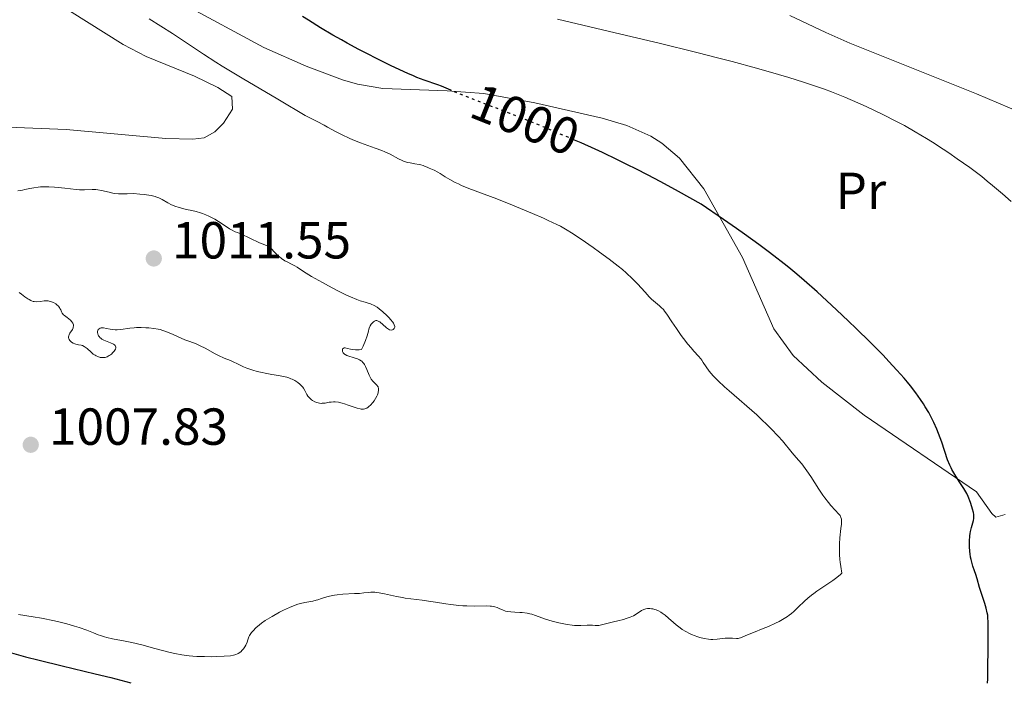
# Model space of a CAD drawing. Units: metres. Extents: x 654684 to 658142, y 4753309 to 4755700.
# Drawn here: x 655072 to 655262, y 4753715 to 4753843 of the extents above; entities that cross this region are included whole.
import ezdxf
from ezdxf.enums import TextEntityAlignment as Align

# ---------------------------------------------------------------- set-up
doc = ezdxf.new("R2010")
doc.units = ezdxf.units.M
doc.header["$MEASUREMENT"] = 0
doc.linetypes.add('DGN Style 5', pattern=[1.217945, 0.521977, -0.695969])
for name, color, linetype, lineweight in [('Cota de curva de nivel directora', 7, 'Continuous', 0), ('Cota de punto acotado terreno', 7, 'Continuous', 0), ('Curva de nivel directora', 30, 'Continuous', 30), ('Curva de nivel directora no vista', 30, 'DGN Style 5', 30), ('Curva de nivel intermedia', 30, 'Continuous', 0), ('Etiqueta de uso rústico', 92, 'Continuous', 0), ('Línea de cambio de uso (parcela vista)', 92, 'Continuous', 0), ('Punto acotado terreno (símbolo)', 7, 'Continuous', 0)]:
    doc.layers.add(name, color=color, linetype=linetype, lineweight=lineweight)
doc.styles.add('Style-Arial', font='arial.ttf')

# ---------------------------------------------------------------- blocks, each defined once
blk = doc.blocks.new('5PATER')
at = {"layer": 'Punto acotado terreno (símbolo)', "linetype": 'Continuous', "lineweight": 0}
h = blk.add_hatch(color=51, dxfattribs=at)
edge = h.paths.add_edge_path()
edge.add_ellipse((0, 0), major_axis=(-0.11, -0.111), ratio=0.999422, start_angle=0, end_angle=360)

msp = doc.modelspace()

# ---------------------------------------------------------------- linework, layer by layer
at = {"layer": 'Curva de nivel directora', "color": 30, "linetype": 'Continuous', "lineweight": 30, "elevation": 1000, "flags": 128}
for points in [[(655155.46, 4753829.2), (655155.36, 4753829.24), (655153.55, 4753830.02), (655152.88, 4753830.29), (655150.21, 4753831.2), (655148.84, 4753831.73), (655148.03, 4753832.07), (655147.22, 4753832.42), (655145.4, 4753833.25), (655143.89, 4753833.96), (655141.46, 4753835.15), (655138.93, 4753836.44), (655137.66, 4753837.1), (655135.42, 4753838.31), (655134.32, 4753838.93), (655132.69, 4753839.86), (655130.29, 4753841.28), (655127.97, 4753842.73), (655126.84, 4753843.46)], [(655214.62, 4753799.55), (655211.87, 4753801.54), (655210.34, 4753802.63), (655207.82, 4753804.39), (655203.5, 4753807.35), (655199.17, 4753809.78), (655196.44, 4753811.27), (655194.69, 4753812.2), (655191.34, 4753813.93), (655188.96, 4753815.12), (655187.43, 4753815.87), (655184.51, 4753817.25), (655183.12, 4753817.9), (655180.45, 4753819.1), (655179.14, 4753819.67)], [(655258.61, 4753715.14), (655258.66, 4753715.96), (655258.68, 4753716.49), (655258.7, 4753723.36), (655258.75, 4753725.83), (655258.75, 4753726.84), (655258.69, 4753727.76), (655258.63, 4753728.2), (655258.55, 4753728.65), (655258.33, 4753729.54), (655258.06, 4753730.43), (655257.67, 4753731.61), (655257.48, 4753732.21), (655257.08, 4753733.54), (655256.61, 4753735.24), (655256.36, 4753736.02), (655256.12, 4753736.74), (655255.79, 4753737.67), (655255.64, 4753738.16), (655255.44, 4753738.96), (655255.35, 4753739.4), (655255.26, 4753740.03), (655255.21, 4753740.48), (655255.16, 4753741.41), (655255.15, 4753742.46), (655255.21, 4753743.46), (655255.27, 4753743.92), (655255.35, 4753744.35), (655255.54, 4753745.12), (655255.79, 4753746), (655255.89, 4753746.42), (655255.95, 4753746.83), (655255.97, 4753747.03), (655255.97, 4753747.35), (655255.95, 4753747.56), (655255.88, 4753747.99), (655255.72, 4753748.64), (655255.59, 4753749.06), (655255.3, 4753749.89), (655254.86, 4753751.05), (655254.6, 4753751.64), (655254.26, 4753752.27), (655254.05, 4753752.62), (655253.28, 4753753.78), (655252.5, 4753754.95), (655252.11, 4753755.58), (655251.75, 4753756.23), (655251.58, 4753756.56), (655251.35, 4753757.07), (655250.93, 4753758.11), (655249.82, 4753761.52), (655249.2, 4753763.18), (655248.84, 4753764.02), (655248.26, 4753765.31), (655247.62, 4753766.58), (655247.28, 4753767.22), (655246.63, 4753768.33), (655246.29, 4753768.88), (655245.74, 4753769.72), (655244.82, 4753771), (655243.77, 4753772.36), (655243.19, 4753773.07), (655242.56, 4753773.81), (655241.18, 4753775.38), (655239.62, 4753777.06), (655238.5, 4753778.24), (655236.04, 4753780.74), (655233.32, 4753783.42), (655231.86, 4753784.83), (655229.54, 4753787.01), (655225.8, 4753790.46), (655223.35, 4753792.64), (655221.95, 4753793.84), (655220.36, 4753795.14), (655219.49, 4753795.85), (655217.52, 4753797.37), (655216.43, 4753798.2), (655214.62, 4753799.55)], [(655069.47, 4753721.34), (655073.56, 4753720.22), (655076.14, 4753719.55), (655080.62, 4753718.45), (655086.96, 4753716.93), (655089.94, 4753716.2), (655093.83, 4753715.18)]]:
    msp.add_lwpolyline(points, dxfattribs=at)
at = {"layer": 'Curva de nivel directora no vista', "color": 30, "linetype": 'DGN Style 5', "lineweight": 30, "elevation": 1000, "flags": 128}
msp.add_lwpolyline([(655179.14, 4753819.67), (655177.94, 4753820.19), (655173.34, 4753822.12), (655170.97, 4753823.08), (655166.71, 4753824.78), (655160.08, 4753827.36), (655157.74, 4753828.27), (655155.46, 4753829.2)], dxfattribs=at)
at = {"layer": 'Curva de nivel intermedia', "color": 30, "linetype": 'Continuous', "lineweight": 0, "flags": 128}
for points, elevation in [([(655127.36, 4753824.39), (655126.08, 4753825.15), (655123.71, 4753826.58), (655122.06, 4753827.56), (655115.21, 4753831.56), (655112.66, 4753833.1), (655111.39, 4753833.87), (655110.16, 4753834.65), (655107.79, 4753836.17), (655101.79, 4753840.15), (655099.55, 4753841.6), (655097.33, 4753843.01)], 1005), ([(655263.12, 4753807.81), (655261.46, 4753809.34), (655259.58, 4753810.94), (655258.56, 4753811.78), (655257.48, 4753812.63), (655255.18, 4753814.36), (655252.77, 4753816.08), (655251.16, 4753817.19), (655250.09, 4753817.91), (655248, 4753819.26), (655246.88, 4753819.97), (655244.71, 4753821.26), (655242.61, 4753822.44), (655241.22, 4753823.19), (655238.34, 4753824.64), (655235.26, 4753826.1), (655233.64, 4753826.83), (655231.14, 4753827.91), (655228.56, 4753828.94), (655227.25, 4753829.44), (655225.92, 4753829.91), (655223.21, 4753830.83), (655220.38, 4753831.71), (655218.4, 4753832.3), (655214.18, 4753833.49), (655209.49, 4753834.76), (655206.91, 4753835.43), (655202.69, 4753836.51), (655195.41, 4753838.31), (655187, 4753840.3), (655175.91, 4753842.91)], 995), ([(655228.03, 4753749.88), (655227.29, 4753750.82), (655226.91, 4753751.34), (655226.13, 4753752.5), (655224.6, 4753754.9), (655223.87, 4753755.99), (655223.52, 4753756.47), (655222.85, 4753757.33), (655222.22, 4753758.08), (655221.41, 4753759), (655221.02, 4753759.46), (655219.13, 4753761.75), (655218.34, 4753762.66), (655217.89, 4753763.15), (655217.4, 4753763.66), (655216.3, 4753764.76), (655215.08, 4753765.94), (655214.2, 4753766.75), (655212.32, 4753768.43), (655210.85, 4753769.7), (655208.93, 4753771.37), (655208.02, 4753772.17), (655206.81, 4753773.29), (655206.28, 4753773.82), (655205.82, 4753774.31), (655205.07, 4753775.2), (655204.49, 4753775.99), (655203.9, 4753776.88), (655203.63, 4753777.27), (655203.43, 4753777.54), (655203.02, 4753778.04), (655202.1, 4753779.06), (655201.57, 4753779.66), (655200.98, 4753780.38), (655200.13, 4753781.47), (655199.69, 4753782.05), (655198.75, 4753783.39), (655197.89, 4753784.68), (655196.9, 4753786.17), (655196.46, 4753786.76), (655196.25, 4753787.02), (655195.85, 4753787.44), (655195.47, 4753787.78), (655194.74, 4753788.38), (655193.98, 4753789.07), (655193.54, 4753789.52), (655192.74, 4753790.38), (655191.29, 4753791.98), (655190.3, 4753792.98), (655189.07, 4753794.11), (655188.36, 4753794.73), (655187.56, 4753795.38), (655185.82, 4753796.73), (655183.97, 4753798.11), (655182.74, 4753798.99), (655180.46, 4753800.57), (655178.6, 4753801.81), (655177.74, 4753802.33), (655176.43, 4753803.07), (655175.73, 4753803.43), (655174.11, 4753804.21), (655173.17, 4753804.64), (655171.07, 4753805.56), (655168.79, 4753806.51), (655167.23, 4753807.15), (655164.23, 4753808.33), (655158.83, 4753810.36), (655157.44, 4753810.93), (655156.81, 4753811.21), (655156.22, 4753811.5), (655155.16, 4753812.07), (655154.26, 4753812.61), (655153.28, 4753813.23), (655152.88, 4753813.47), (655152.17, 4753813.86), (655151.16, 4753814.27), (655150.82, 4753814.43), (655150.32, 4753814.65), (655150.04, 4753814.76), (655149.56, 4753814.91), (655149.3, 4753814.97), (655148.41, 4753815.12), (655147.52, 4753815.25), (655147.06, 4753815.35), (655146.37, 4753815.56), (655146.02, 4753815.7), (655145.32, 4753816.06), (655143.68, 4753816.94), (655142.66, 4753817.41), (655142.09, 4753817.65), (655140.81, 4753818.12), (655137.97, 4753819.12), (655136.53, 4753819.7), (655135.82, 4753820.01), (655134.46, 4753820.66), (655133.18, 4753821.32), (655131.65, 4753822.16), (655130.97, 4753822.53), (655129.64, 4753823.22), (655128.12, 4753823.98), (655127.36, 4753824.39)], 1005), ([(655121.64, 4753797.89), (655121.33, 4753798.22), (655120.94, 4753798.64), (655120.75, 4753798.83), (655120.42, 4753799.09), (655120.24, 4753799.21), (655120.04, 4753799.32), (655119.59, 4753799.52), (655118.57, 4753799.9), (655118.03, 4753800.11), (655117.22, 4753800.5), (655116.15, 4753801.06), (655115.62, 4753801.32), (655115.07, 4753801.54), (655114.31, 4753801.85), (655113.88, 4753802.03), (655113.19, 4753802.38), (655112.8, 4753802.6), (655111.95, 4753803.15), (655110.65, 4753803.99), (655109.94, 4753804.42), (655109.19, 4753804.83), (655108.81, 4753805.02), (655108.21, 4753805.28), (655107.61, 4753805.51), (655107.19, 4753805.65), (655106.37, 4753805.89), (655105.54, 4753806.09), (655104.48, 4753806.33), (655103.97, 4753806.44), (655102.92, 4753806.72), (655102.45, 4753806.87), (655101.61, 4753807.21), (655100.91, 4753807.56), (655099.8, 4753808.2), (655099.21, 4753808.52), (655098.92, 4753808.64), (655098.48, 4753808.8), (655097.7, 4753808.99), (655096.83, 4753809.14), (655096.34, 4753809.2), (655095.55, 4753809.28), (655094.32, 4753809.35), (655093.07, 4753809.34), (655091.99, 4753809.33), (655091.46, 4753809.34), (655090.7, 4753809.41), (655090.33, 4753809.47), (655089.61, 4753809.63), (655088.19, 4753809.98), (655087.47, 4753810.1), (655087.1, 4753810.13), (655086.36, 4753810.15), (655084.89, 4753810.09), (655084.22, 4753810.07), (655083.9, 4753810.08), (655083.28, 4753810.13), (655081.13, 4753810.42), (655079.82, 4753810.55), (655079.1, 4753810.61), (655078.01, 4753810.66), (655076.95, 4753810.67), (655076.45, 4753810.65), (655075.98, 4753810.61), (655075.13, 4753810.5), (655074.36, 4753810.35), (655073.42, 4753810.14), (655072.97, 4753810.04), (655072.06, 4753809.89)], 1010), ([(655141.44, 4753771.81), (655141.36, 4753772.14), (655141.28, 4753772.29), (655141.19, 4753772.43), (655140.95, 4753772.7), (655140.36, 4753773.28), (655140.06, 4753773.67), (655139.93, 4753773.9), (655139.67, 4753774.41), (655139.19, 4753775.53), (655138.96, 4753776.05), (655138.74, 4753776.45), (655138.62, 4753776.63), (655138.43, 4753776.87), (655138.21, 4753777.09), (655138.09, 4753777.18), (655137.82, 4753777.36), (655137.67, 4753777.44), (655137.43, 4753777.54), (655137.15, 4753777.64), (655136.55, 4753777.82), (655135.73, 4753778.06), (655135.36, 4753778.2), (655135.04, 4753778.37), (655134.91, 4753778.46), (655134.74, 4753778.62), (655134.66, 4753778.73), (655134.54, 4753778.96), (655134.5, 4753779.19), (655134.55, 4753779.45), (655134.62, 4753779.56), (655134.72, 4753779.63), (655134.87, 4753779.68), (655135.04, 4753779.68), (655135.5, 4753779.57), (655136.06, 4753779.43), (655136.41, 4753779.36), (655137.02, 4753779.3), (655137.75, 4753779.29), (655138.17, 4753779.32), (655138.48, 4753779.98), (655138.95, 4753781.1), (655139.24, 4753781.98), (655139.5, 4753782.88), (655139.6, 4753783.24), (655139.68, 4753783.48), (655139.86, 4753783.9), (655140.06, 4753784.23), (655140.2, 4753784.42), (655140.49, 4753784.7), (655140.69, 4753784.83), (655140.8, 4753784.87), (655140.96, 4753784.91), (655141.13, 4753784.91), (655141.51, 4753784.77), (655141.68, 4753784.67), (655141.85, 4753784.54), (655142.22, 4753784.21), (655143, 4753783.51), (655143.37, 4753783.24), (655143.54, 4753783.16), (655143.65, 4753783.12), (655143.85, 4753783.08), (655144.12, 4753783.11), (655144.27, 4753783.17), (655144.48, 4753783.37), (655144.55, 4753783.54), (655144.57, 4753783.64), (655144.56, 4753783.8), (655144.48, 4753784.08), (655144.32, 4753784.41), (655144.2, 4753784.59), (655143.78, 4753785.15), (655143.51, 4753785.45), (655143.07, 4753785.92), (655142.3, 4753786.63), (655141.56, 4753787.2), (655141.18, 4753787.47), (655140.6, 4753787.81), (655140.03, 4753788.09), (655139.75, 4753788.21), (655139.47, 4753788.3), (655138.89, 4753788.46), (655137.91, 4753788.75), (655137.27, 4753788.97), (655136.06, 4753789.47), (655135.32, 4753789.81), (655133.64, 4753790.64), (655131.84, 4753791.59), (655130.66, 4753792.24), (655128.58, 4753793.41), (655127, 4753794.38), (655125.79, 4753795.19), (655125.36, 4753795.46), (655124.72, 4753795.79), (655123.85, 4753796.2), (655123.42, 4753796.44), (655122.77, 4753796.88), (655122.37, 4753797.2), (655122.11, 4753797.43), (655121.64, 4753797.89)], 1010), ([(655072.29, 4753790.32), (655072.74, 4753790.03), (655073.44, 4753789.51)], 1010), ([(655073.44, 4753789.51), (655074, 4753789.11), (655074.24, 4753788.95), (655074.56, 4753788.77), (655074.71, 4753788.7), (655075, 4753788.6), (655075.21, 4753788.56), (655075.64, 4753788.54), (655076.4, 4753788.62), (655077.14, 4753788.72), (655077.53, 4753788.73), (655077.91, 4753788.71), (655078.1, 4753788.68), (655078.37, 4753788.61), (655078.55, 4753788.55), (655078.9, 4753788.4), (655079.37, 4753788.11), (655079.64, 4753787.89), (655079.8, 4753787.73), (655080.06, 4753787.44), (655080.17, 4753787.27), (655080.32, 4753786.97), (655080.49, 4753786.58), (655080.61, 4753786.37), (655080.88, 4753786.05), (655081.07, 4753785.88), (655081.53, 4753785.51), (655082.17, 4753784.98), (655082.44, 4753784.7), (655082.65, 4753784.42), (655082.72, 4753784.28), (655082.77, 4753784.07), (655082.78, 4753783.92), (655082.73, 4753783.64), (655082.68, 4753783.5), (655082.55, 4753783.23), (655082.08, 4753782.48), (655081.91, 4753782.17), (655081.86, 4753782.02), (655081.81, 4753781.75), (655081.83, 4753781.58), (655081.86, 4753781.47), (655081.96, 4753781.25), (655082.07, 4753781.09), (655082.28, 4753780.88), (655082.39, 4753780.78), (655082.69, 4753780.58), (655083.02, 4753780.41), (655083.2, 4753780.35), (655083.74, 4753780.24), (655084.23, 4753780.16), (655084.48, 4753780.1), (655084.85, 4753779.94), (655085.03, 4753779.82), (655085.39, 4753779.53), (655086.14, 4753778.82), (655086.54, 4753778.48), (655086.93, 4753778.23), (655087.14, 4753778.12), (655087.45, 4753777.98), (655087.92, 4753777.84), (655088.23, 4753777.79), (655088.39, 4753777.78), (655088.62, 4753777.79), (655088.84, 4753777.83), (655089.26, 4753777.96), (655089.66, 4753778.17), (655089.91, 4753778.35), (655090.06, 4753778.47), (655090.35, 4753778.75), (655090.61, 4753779.05), (655090.72, 4753779.2), (655090.84, 4753779.43), (655090.9, 4753779.66), (655090.9, 4753779.77), (655090.85, 4753779.99), (655090.79, 4753780.09), (655090.65, 4753780.24), (655090.46, 4753780.38), (655089.92, 4753780.64), (655088.64, 4753781.17), (655088.25, 4753781.37), (655088.08, 4753781.48), (655087.87, 4753781.65), (655087.76, 4753781.76), (655087.58, 4753782.01), (655087.51, 4753782.14), (655087.43, 4753782.39), (655087.4, 4753782.63), (655087.4, 4753782.78), (655087.46, 4753783.05), (655087.52, 4753783.17), (655087.69, 4753783.36), (655087.91, 4753783.48), (655088.09, 4753783.52), (655088.23, 4753783.52), (655088.53, 4753783.5), (655089.14, 4753783.38), (655089.8, 4753783.24), (655090.18, 4753783.18), (655090.82, 4753783.15)], 1010), ([(655090.82, 4753783.15), (655091.16, 4753783.16), (655091.91, 4753783.23), (655093.58, 4753783.46), (655094.47, 4753783.54), (655094.92, 4753783.57), (655095.82, 4753783.58), (655096.69, 4753783.54), (655097.24, 4753783.5), (655098.23, 4753783.39), (655099.05, 4753783.26), (655099.42, 4753783.18), (655099.96, 4753783.03), (655100.85, 4753782.7), (655101.93, 4753782.22), (655103.48, 4753781.51), (655104.2, 4753781.21), (655105.15, 4753780.86), (655106.35, 4753780.42), (655107.02, 4753780.12), (655108.2, 4753779.52), (655109.89, 4753778.59), (655110.69, 4753778.17), (655111.74, 4753777.69), (655112.95, 4753777.21), (655113.5, 4753776.98), (655114.31, 4753776.58), (655115.47, 4753776.01), (655116.14, 4753775.73), (655116.5, 4753775.6), (655117.28, 4753775.35), (655118.12, 4753775.12), (655118.72, 4753774.98), (655119.96, 4753774.74), (655120.94, 4753774.57), (655122.24, 4753774.35), (655122.88, 4753774.23), (655123.78, 4753774), (655124.2, 4753773.87), (655124.6, 4753773.72), (655124.85, 4753773.61), (655125.32, 4753773.37), (655125.94, 4753772.97), (655126.29, 4753772.69), (655126.5, 4753772.5), (655126.86, 4753772.12), (655127.02, 4753771.9), (655127.28, 4753771.49), (655127.68, 4753770.72), (655127.88, 4753770.38), (655128, 4753770.23), (655128.27, 4753769.94), (655128.57, 4753769.69), (655128.78, 4753769.55), (655129.2, 4753769.3), (655129.61, 4753769.13), (655129.81, 4753769.07), (655130.12, 4753769.01), (655130.44, 4753768.98), (655130.62, 4753768.99), (655131.18, 4753769.05), (655131.95, 4753769.19), (655132.31, 4753769.24), (655132.8, 4753769.28), (655133.1, 4753769.27), (655133.72, 4753769.19), (655134.47, 4753769.03), (655134.9, 4753768.91), (655135.64, 4753768.66), (655136.77, 4753768.24), (655137.34, 4753768.04), (655137.89, 4753767.91), (655138.14, 4753767.87), (655138.38, 4753767.86), (655138.53, 4753767.87), (655138.81, 4753767.93), (655138.95, 4753767.97), (655139.2, 4753768.08), (655139.44, 4753768.23), (655139.6, 4753768.36), (655139.9, 4753768.64), (655140.36, 4753769.17), (655140.58, 4753769.46), (655140.88, 4753769.91), (655141.13, 4753770.37), (655141.24, 4753770.6), (655141.37, 4753770.98), (655141.41, 4753771.17), (655141.45, 4753771.43), (655141.44, 4753771.81)], 1010), ([(655176.78, 4753726.59), (655177.77, 4753726.42), (655178.72, 4753726.29), (655179.17, 4753726.25), (655179.59, 4753726.23), (655180.34, 4753726.22), (655181.56, 4753726.28), (655182.04, 4753726.3), (655182.64, 4753726.26), (655183.13, 4753726.21), (655183.38, 4753726.2), (655183.82, 4753726.23), (655184.06, 4753726.27), (655184.61, 4753726.39), (655186.68, 4753726.95), (655187.48, 4753727.15), (655188.56, 4753727.41), (655189.08, 4753727.56), (655189.83, 4753727.81), (655190.16, 4753727.95), (655190.48, 4753728.11), (655191.04, 4753728.44), (655192.01, 4753729.09), (655192.47, 4753729.32), (655192.7, 4753729.4), (655192.86, 4753729.45), (655193.18, 4753729.5), (655193.66, 4753729.5), (655193.99, 4753729.46), (655194.2, 4753729.42), (655194.62, 4753729.31), (655194.86, 4753729.23), (655195.31, 4753729.03), (655195.75, 4753728.79), (655196.04, 4753728.61), (655196.61, 4753728.19), (655197.25, 4753727.63), (655198.17, 4753726.79), (655198.69, 4753726.36), (655199.46, 4753725.77), (655199.89, 4753725.48), (655200.56, 4753725.07), (655201.28, 4753724.69), (655201.66, 4753724.51), (655202.35, 4753724.22), (655202.71, 4753724.09), (655203.25, 4753723.92), (655204.09, 4753723.72), (655204.93, 4753723.59), (655205.36, 4753723.56), (655205.78, 4753723.56), (655206.61, 4753723.6), (655208.14, 4753723.76), (655208.78, 4753723.82), (655209.07, 4753723.82), (655209.56, 4753723.81), (655210.33, 4753723.74), (655210.65, 4753723.74), (655210.8, 4753723.76), (655211.1, 4753723.85), (655212.44, 4753724.44), (655213.58, 4753724.89), (655215.46, 4753725.63), (655216.48, 4753726.05), (655217.84, 4753726.67), (655218.51, 4753727.01), (655219.49, 4753727.57), (655220.12, 4753727.99), (655220.43, 4753728.21), (655220.88, 4753728.56), (655221.32, 4753728.93), (655222.18, 4753729.73), (655223.38, 4753730.88), (655224.05, 4753731.48), (655224.77, 4753732.09), (655225.16, 4753732.39), (655225.78, 4753732.84), (655227.11, 4753733.73), (655228.86, 4753734.89), (655229.64, 4753735.46), (655230.32, 4753736.02), (655230.6, 4753736.3), (655230.38, 4753737.59), (655230.27, 4753738.4), (655230.22, 4753738.92), (655230.15, 4753739.92), (655230.13, 4753740.63), (655230.14, 4753741.93), (655230.21, 4753743.08), (655230.41, 4753744.9), (655230.49, 4753745.76), (655230.51, 4753746.1), (655230.5, 4753746.53), (655230.48, 4753746.71), (655230.4, 4753747.03), (655230.31, 4753747.25), (655230.23, 4753747.39), (655230.02, 4753747.68), (655229.32, 4753748.45), (655228.49, 4753749.34), (655228.03, 4753749.88)], 1005), ([(655092.72, 4753723.23), (655094.01, 4753722.96), (655095.91, 4753722.49), (655098.4, 4753721.8), (655099.66, 4753721.46), (655101.39, 4753721.03), (655102.28, 4753720.85), (655103.64, 4753720.6), (655105.04, 4753720.41), (655105.76, 4753720.34), (655106.49, 4753720.29), (655107.96, 4753720.23), (655109.37, 4753720.22), (655110.25, 4753720.23), (655111.76, 4753720.3), (655112.97, 4753720.4), (655113.54, 4753720.49), (655113.84, 4753720.57), (655114.01, 4753720.62), (655114.32, 4753720.75), (655114.47, 4753720.84), (655114.76, 4753721.02), (655115.02, 4753721.24), (655115.18, 4753721.4), (655115.46, 4753721.73), (655115.74, 4753722.14), (655115.9, 4753722.42), (655116.15, 4753723), (655116.29, 4753723.44), (655116.49, 4753724.02), (655116.63, 4753724.31), (655116.87, 4753724.7), (655117.02, 4753724.9), (655117.31, 4753725.22), (655117.88, 4753725.76), (655118.56, 4753726.33), (655118.96, 4753726.65), (655119.67, 4753727.16), (655120.51, 4753727.7), (655120.98, 4753727.99), (655122.4, 4753728.77), (655123.16, 4753729.15), (655124.31, 4753729.69), (655125.41, 4753730.13), (655125.93, 4753730.31), (655126.41, 4753730.46), (655127.29, 4753730.67), (655128.79, 4753730.93), (655129.47, 4753731.08), (655129.8, 4753731.17), (655130.49, 4753731.4), (655131.48, 4753731.73), (655132.03, 4753731.88), (655132.96, 4753732.08), (655133.48, 4753732.15), (655134.59, 4753732.25), (655136.83, 4753732.36), (655137.81, 4753732.41), (655138.62, 4753732.5), (655139.54, 4753732.61), (655139.99, 4753732.64), (655140.72, 4753732.63), (655141.13, 4753732.6), (655141.59, 4753732.53), (655142.61, 4753732.34), (655144.9, 4753731.83), (655146.04, 4753731.6), (655146.59, 4753731.5), (655147.66, 4753731.35), (655149.85, 4753731.08), (655151.07, 4753730.92), (655152.42, 4753730.71), (655154.38, 4753730.39), (655155.39, 4753730.25), (655156.92, 4753730.08), (655157.67, 4753730.02), (655158.41, 4753729.99), (655159.82, 4753729.97), (655162.26, 4753730), (655162.92, 4753729.97), (655163.21, 4753729.94), (655163.61, 4753729.88), (655163.84, 4753729.82), (655164.26, 4753729.69), (655164.63, 4753729.53), (655165.08, 4753729.32), (655165.31, 4753729.21), (655165.86, 4753729.01), (655166.18, 4753728.94), (655166.88, 4753728.83), (655167.64, 4753728.78), (655168.64, 4753728.73), (655169.1, 4753728.7), (655170.02, 4753728.6), (655170.56, 4753728.5), (655170.91, 4753728.41), (655171.63, 4753728.18), (655173.6, 4753727.45), (655174.85, 4753727.06), (655176.11, 4753726.74), (655176.78, 4753726.59)], 1005), ([(655072.18, 4753728.35), (655074.99, 4753727.91), (655076.61, 4753727.63), (655079.1, 4753727.12), (655079.93, 4753726.93), (655081.51, 4753726.53), (655082.98, 4753726.12), (655083.87, 4753725.85), (655085.37, 4753725.33), (655086.6, 4753724.83), (655087.5, 4753724.44), (655087.95, 4753724.27), (655088.74, 4753724.03), (655089.2, 4753723.91), (655090.26, 4753723.69), (655092.72, 4753723.23)], 1005)]:
    msp.add_lwpolyline(points, dxfattribs=dict(at, elevation=elevation))
at = {"layer": 'Línea de cambio de uso (parcela vista)', "color": 92, "linetype": 'Continuous', "lineweight": 0}
for points in [[(655078.72, 4753846.58, 1005.19), (655092.35, 4753838.04, 1006.35), (655096.77, 4753835.78, 1006.38), (655106.07, 4753831.98, 1006.08), (655110.57, 4753829.76, 1006.14), (655113.2, 4753828.05, 1006.35), (655113.38, 4753825.58, 1006.81), (655111.61, 4753822.9, 1007.33), (655109.94, 4753821.25, 1007.52), (655107.94, 4753820.09, 1007.52), (655105.7, 4753819.83, 1007.52), (655100.51, 4753819.94, 1007.52), (655081.39, 4753821.67, 1007.52), (655070.14, 4753822.16, 1008.1), (655065.18, 4753822.78, 1008), (655057.84, 4753824.3, 1007.85), (655050.62, 4753826.42, 1007.69), (655043.52, 4753829.02, 1007.52), (655013.37, 4753841.94, 1006.78), (654991.23, 4753852.33, 1006.29)], [(655103.93, 4753845.81, 1004.92), (655119.39, 4753837.5, 1004.09), (655127.5, 4753833.86, 1003.61), (655134.51, 4753831.26, 1003.09), (655137.39, 4753830.45, 1002.86), (655142.3, 4753829.6, 1002.24), (655154.66, 4753829.17, 999.96), (655161.7, 4753828.61, 999.37), (655171.51, 4753826.84, 999.37), (655184.44, 4753823.85, 999.37), (655189.24, 4753822.45, 999.37), (655193.82, 4753820.44, 999.37), (655195.98, 4753819.08, 999.37), (655199.32, 4753816.18, 999.39), (655204.01, 4753810.27, 999.72), (655211.45, 4753797.09, 1000.67), (655217.47, 4753783.35, 1001.49), (655221.24, 4753778.2, 1001.8), (655226.71, 4753773.06, 1001.88), (655234.84, 4753766.7, 1001.59), (655256.5, 4753751.98, 999.37), (655259.41, 4753747.76, 999.42), (655260.18, 4753747.1, 999.37), (655261.97, 4753747.57, 998.2)], [(655269.16, 4753823.16, 992.38), (655256.45, 4753828.57, 992.46), (655232.12, 4753838.34, 993.55), (655227.49, 4753840.37, 993.31), (655220.55, 4753843.66, 992.31)]]:
    msp.add_polyline3d(points, dxfattribs=at)

# ---------------------------------------------------------------- block references
at = {"layer": 'Punto acotado terreno (símbolo)', "color": 7, "linetype": 'Continuous', "lineweight": 0, "xscale": 10, "yscale": 10, "zscale": 10}
for p in [(655098.22, 4753796.87, 1011.55), (655074.55, 4753761.01, 1007.83)]:
    msp.add_blockref('5PATER', p, dxfattribs=at)

# ---------------------------------------------------------------- texts
at = {"layer": 'Cota de curva de nivel directora', "color": 7, "linetype": 'Continuous', "lineweight": 0, "style": 'Style-Arial'}
msp.add_text('1000', height=7, rotation=338.245, dxfattribs=at).set_placement((655169.66, 4753823.6, 1000), align=Align.MIDDLE_CENTER)
at = {"layer": 'Cota de punto acotado terreno', "color": 7, "linetype": 'Continuous', "lineweight": 0, "style": 'Style-Arial'}
for s, p in [('1011.55', (655101.72, 4753796.87, 1011.55)), ('1007.83', (655078.05, 4753761.01, 1007.83))]:
    msp.add_text(s, height=7, dxfattribs=at).set_placement(p)
at = {"layer": 'Etiqueta de uso rústico', "color": 92, "linetype": 'Continuous', "lineweight": 0, "style": 'Style-Arial'}
msp.add_text('Pr', height=7, dxfattribs=at).set_placement((655234.24, 4753809.9, 997.24), align=Align.MIDDLE_CENTER)

doc.saveas('drawing.dxf')
